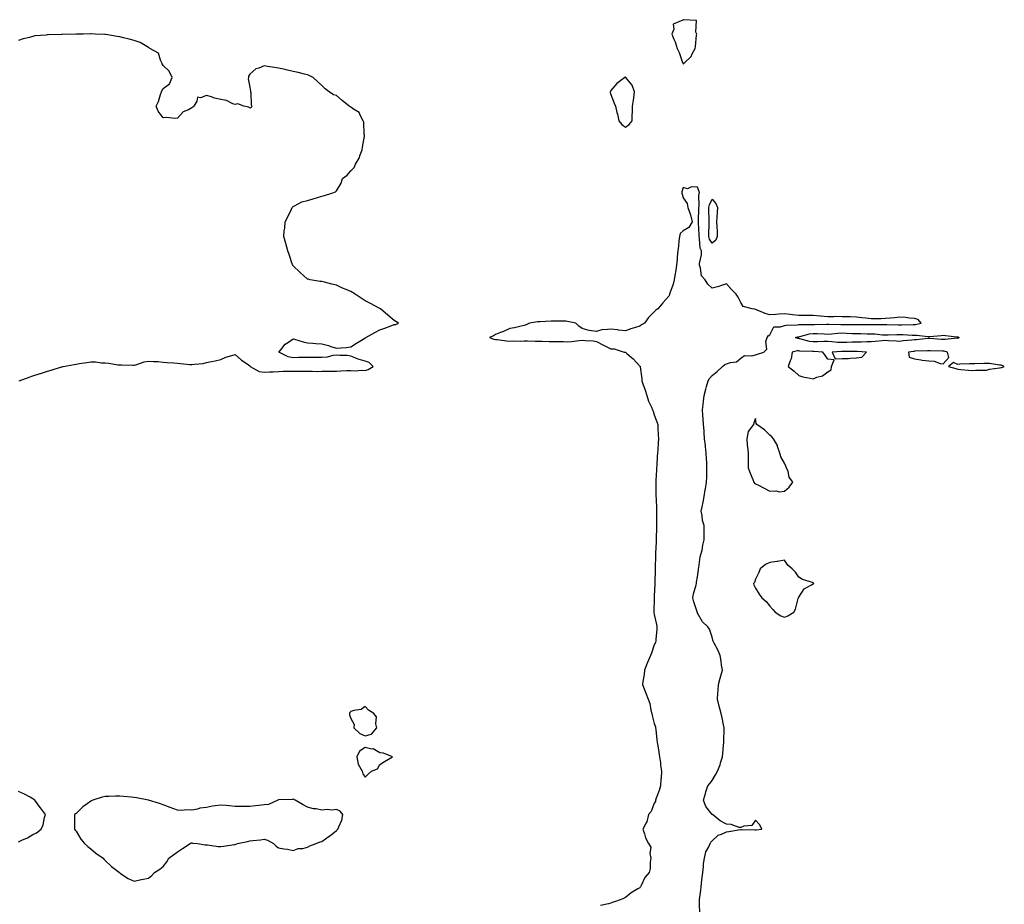
# Model space of a CAD drawing. Units: inches. Extents: x 976403 to 979043, y 7279418 to 7282058.
# Drawn here: x 977569 to 978250, y 7280030 to 7280642 of the extents above; entities that cross this region are included whole.
import ezdxf

# ---------------------------------------------------------------- set-up
doc = ezdxf.new("R2010")
doc.units = ezdxf.units.IN
doc.header["$MEASUREMENT"] = 0
doc.layers.add('Contour_97647279', color=7, linetype='Continuous', true_color=0x593861)

msp = doc.modelspace()

# ---------------------------------------------------------------- linework, layer by layer
at = {"layer": 'Contour_97647279'}
for points in [[(978028.05, 7280611.31, 3171), (978028.51, 7280611.46, 3171), (978029.02, 7280611.92, 3171), (978033.59, 7280616.38, 3171), (978034.37, 7280618.24, 3171), (978036.41, 7280621.92, 3171), (978036.63, 7280623.34, 3171), (978037.29, 7280631.16, 3171), (978037.4, 7280631.92, 3171), (978036.84, 7280633.13, 3171), (978037.31, 7280641.18, 3171), (978028.25, 7280641.72, 3171), (978028.05, 7280641.83, 3171), (978027.73, 7280641.6, 3171), (978021.15, 7280638.82, 3171), (978021.51, 7280635.38, 3171), (978020.25, 7280631.92, 3171), (978021.63, 7280628.34, 3171), (978022.57, 7280626.44, 3171), (978023.77, 7280621.92, 3171), (978025.25, 7280619.12, 3171), (978027.68, 7280612.29, 3171), (978027.84, 7280611.92, 3171), (978027.89, 7280611.76, 3171)], [(977988.05, 7280567.48, 3171), (977990.57, 7280569.4, 3171), (977992.72, 7280571.92, 3171), (977992.83, 7280576.7, 3171), (977992.86, 7280577.11, 3171), (977992.98, 7280581.92, 3171), (977993.75, 7280586.22, 3171), (977993.84, 7280587.71, 3171), (977994.46, 7280591.92, 3171), (977992.69, 7280596.56, 3171), (977989.18, 7280600.79, 3171), (977988.33, 7280601.92, 3171), (977988.16, 7280602.03, 3171), (977988.05, 7280602.07, 3171), (977987.95, 7280602.02, 3171), (977987.69, 7280601.92, 3171), (977982.22, 7280597.75, 3171), (977978.05, 7280592.92, 3171), (977977.7, 7280592.27, 3171), (977977.49, 7280591.92, 3171), (977977.58, 7280591.45, 3171), (977978.05, 7280590.06, 3171), (977980.34, 7280584.21, 3171), (977981.22, 7280581.92, 3171), (977982.23, 7280577.74, 3171), (977982.63, 7280576.5, 3171), (977983.53, 7280571.92, 3171), (977985.48, 7280569.35, 3171)], [(978048.05, 7280487.28, 3170), (978046.25, 7280490.12, 3170), (978045.77, 7280491.92, 3170), (978045.77, 7280494.2, 3170), (978046.01, 7280499.88, 3170), (978046.02, 7280501.92, 3170), (978046, 7280503.97, 3170), (978045.82, 7280509.69, 3170), (978045.79, 7280511.92, 3170), (978046.17, 7280513.8, 3170), (978048.05, 7280517.62, 3170), (978050.74, 7280514.61, 3170), (978051.68, 7280511.92, 3170), (978051.53, 7280508.44, 3170), (978051.37, 7280505.24, 3170), (978051.21, 7280501.92, 3170), (978051.32, 7280498.65, 3170), (978051.53, 7280495.4, 3170), (978051.63, 7280491.92, 3170), (978050.64, 7280489.33, 3170)], [(978218.05, 7280421.4, 3170), (978217.57, 7280421.44, 3170), (978209.47, 7280420.5, 3170), (978208.05, 7280420.57, 3170), (978206.77, 7280420.64, 3170), (978198.66, 7280421.31, 3170), (978198.05, 7280421.35, 3170), (978197.43, 7280421.3, 3170), (978189.58, 7280420.39, 3170), (978188.05, 7280420.28, 3170), (978186.21, 7280420.08, 3170), (978180.37, 7280419.6, 3170), (978178.05, 7280419.34, 3170), (978175.66, 7280419.53, 3170), (978170.25, 7280419.72, 3170), (978168.05, 7280419.89, 3170), (978165.83, 7280419.7, 3170), (978160.82, 7280419.15, 3170), (978158.05, 7280418.93, 3170), (978155.08, 7280418.95, 3170), (978151.16, 7280418.81, 3170), (978148.05, 7280418.83, 3170), (978144.91, 7280418.78, 3170), (978141.36, 7280418.61, 3170), (978138.05, 7280418.56, 3170), (978134.77, 7280418.64, 3170), (978130.87, 7280419.1, 3170), (978128.05, 7280419.19, 3170), (978125.33, 7280419.2, 3170), (978121.01, 7280418.96, 3170), (978118.05, 7280418.97, 3170), (978115.45, 7280419.32, 3170), (978108.85, 7280421.12, 3170), (978108.05, 7280421.26, 3170), (978107.42, 7280421.29, 3170), (978105.67, 7280421.92, 3170), (978107.48, 7280422.49, 3170), (978108.05, 7280422.57, 3170), (978108.81, 7280422.68, 3170), (978115.53, 7280424.44, 3170), (978118.05, 7280424.71, 3170), (978120.8, 7280424.67, 3170), (978125.53, 7280424.44, 3170), (978128.05, 7280424.4, 3170), (978130.66, 7280424.53, 3170), (978134.97, 7280425, 3170), (978138.05, 7280425.12, 3170), (978141.17, 7280425.05, 3170), (978145.1, 7280424.87, 3170), (978148.05, 7280424.79, 3170), (978150.9, 7280424.77, 3170), (978155.34, 7280424.63, 3170), (978158.05, 7280424.61, 3170), (978160.62, 7280424.49, 3170), (978166.04, 7280423.93, 3170), (978168.05, 7280423.82, 3170), (978169.96, 7280423.83, 3170), (978175.95, 7280424.02, 3170), (978178.05, 7280424.02, 3170), (978180.12, 7280423.99, 3170), (978186.44, 7280423.53, 3170), (978188.05, 7280423.51, 3170), (978189.69, 7280423.56, 3170), (978197.38, 7280422.59, 3170), (978198.05, 7280422.63, 3170), (978198.8, 7280422.67, 3170), (978206.52, 7280423.45, 3170), (978208.05, 7280423.53, 3170), (978209.57, 7280423.44, 3170), (978217.52, 7280422.45, 3170), (978218.05, 7280422.41, 3170), (978218.44, 7280422.31, 3170), (978219.03, 7280421.92, 3170), (978218.46, 7280421.51, 3170)], [(978128.05, 7280398.23, 3171), (978130.35, 7280399.62, 3171), (978130.77, 7280401.92, 3171), (978132.6, 7280406.47, 3171), (978128.05, 7280407, 3171), (978126.11, 7280409.98, 3171), (978124.69, 7280411.92, 3171), (978118.43, 7280412.3, 3171), (978118.05, 7280412.3, 3171), (978117.61, 7280412.36, 3171), (978108.74, 7280412.61, 3171), (978108.05, 7280412.73, 3171), (978107.19, 7280412.78, 3171), (978103.43, 7280411.92, 3171), (978102.76, 7280407.21, 3171), (978101.97, 7280405.84, 3171), (978100.72, 7280401.92, 3171), (978104.77, 7280398.64, 3171), (978108.05, 7280395.67, 3171), (978110.84, 7280394.71, 3171), (978116.04, 7280393.93, 3171), (978118.05, 7280393.41, 3171), (978120.65, 7280394.52, 3171), (978124.46, 7280395.51, 3171)], [(978148.05, 7280407.96, 3171), (978151.58, 7280408.39, 3171), (978154.91, 7280411.92, 3171), (978148.36, 7280412.23, 3171), (978148.05, 7280412.24, 3171), (978147.74, 7280412.23, 3171), (978138.47, 7280412.34, 3171), (978138.05, 7280412.34, 3171), (978137.62, 7280412.35, 3171), (978131.08, 7280411.92, 3171), (978133.26, 7280407.13, 3171), (978138.05, 7280407.38, 3171), (978142.42, 7280407.55, 3171), (978143.89, 7280407.76, 3171)], [(978208.05, 7280403.89, 3171), (978211.8, 7280408.17, 3171), (978210.86, 7280411.92, 3171), (978208.58, 7280412.45, 3171), (978208.05, 7280412.48, 3171), (978207.46, 7280412.51, 3171), (978198.94, 7280412.81, 3171), (978198.05, 7280412.86, 3171), (978197.18, 7280412.79, 3171), (978188.64, 7280412.51, 3171), (978188.05, 7280412.47, 3171), (978187.56, 7280412.41, 3171), (978184, 7280411.92, 3171), (978184.55, 7280408.42, 3171), (978188.05, 7280407.31, 3171), (978192.62, 7280406.49, 3171), (978193.55, 7280406.42, 3171), (978198.05, 7280405.75, 3171), (978201.78, 7280405.65, 3171), (978205.96, 7280404.01, 3171)], [(978248.05, 7280401.14, 3171), (978248.67, 7280401.3, 3171), (978250.29, 7280401.92, 3171), (978248.84, 7280402.71, 3171), (978248.05, 7280402.94, 3171), (978247.01, 7280402.96, 3171), (978240.06, 7280403.93, 3171), (978238.05, 7280403.98, 3171), (978236.02, 7280403.95, 3171), (978229.94, 7280403.81, 3171), (978228.05, 7280403.79, 3171), (978226.21, 7280403.76, 3171), (978219.58, 7280403.45, 3171), (978218.05, 7280403.41, 3171), (978215.19, 7280404.78, 3171), (978211.59, 7280401.92, 3171), (978216.63, 7280400.5, 3171), (978218.05, 7280400.02, 3171), (978220.16, 7280399.81, 3171), (978225.6, 7280399.47, 3171), (978228.05, 7280399.23, 3171), (978230.5, 7280399.47, 3171), (978235.44, 7280399.31, 3171), (978238.05, 7280399.5, 3171), (978239.98, 7280399.99, 3171), (978247.06, 7280400.93, 3171)], [(978098.05, 7280315.72, 3171), (978101.47, 7280318.5, 3171), (978103.96, 7280321.92, 3171), (978101.42, 7280325.29, 3171), (978100.6, 7280329.37, 3171), (978099.59, 7280331.92, 3171), (978099.11, 7280332.98, 3171), (978098.05, 7280335.03, 3171), (978095.56, 7280339.43, 3171), (978094.96, 7280341.92, 3171), (978093.42, 7280346.55, 3171), (978093.34, 7280347.21, 3171), (978090.44, 7280351.92, 3171), (978089.3, 7280353.17, 3171), (978088.05, 7280354.33, 3171), (978084.26, 7280358.13, 3171), (978079.11, 7280361.92, 3171), (978078.63, 7280362.5, 3171), (978078.05, 7280366.07, 3171), (978077.01, 7280362.96, 3171), (978076.7, 7280361.92, 3171), (978073.05, 7280356.92, 3171), (978071.98, 7280351.92, 3171), (978072.42, 7280347.55, 3171), (978072.46, 7280346.33, 3171), (978072.98, 7280341.92, 3171), (978073.02, 7280336.95, 3171), (978073.02, 7280336.89, 3171), (978073.06, 7280331.92, 3171), (978074.32, 7280328.19, 3171), (978076.26, 7280323.71, 3171), (978076.97, 7280321.92, 3171), (978077.43, 7280321.3, 3171), (978078.05, 7280320.87, 3171), (978080.21, 7280319.76, 3171), (978084.01, 7280317.88, 3171), (978088.05, 7280315.68, 3171), (978092.09, 7280315.96, 3171), (978094.7, 7280315.27, 3171)], [(978098.05, 7280228.55, 3171), (978100.56, 7280229.41, 3171), (978104.55, 7280231.92, 3171), (978105.8, 7280234.17, 3171), (978107.69, 7280241.56, 3171), (978107.83, 7280241.92, 3171), (978107.93, 7280242.04, 3171), (978108.05, 7280242.36, 3171), (978111.81, 7280248.16, 3171), (978116.92, 7280250.79, 3171), (978118.05, 7280251.53, 3171), (978118.26, 7280251.71, 3171), (978118.4, 7280251.92, 3171), (978118.24, 7280252.11, 3171), (978118.05, 7280252.2, 3171), (978117.55, 7280252.42, 3171), (978110.73, 7280254.6, 3171), (978108.05, 7280256.25, 3171), (978105.73, 7280259.6, 3171), (978103.37, 7280261.92, 3171), (978100.53, 7280264.4, 3171), (978098.05, 7280267.91, 3171), (978093.26, 7280267.13, 3171), (978092.91, 7280267.06, 3171), (978088.05, 7280266.4, 3171), (978084.92, 7280265.05, 3171), (978081.23, 7280261.92, 3171), (978080.45, 7280259.52, 3171), (978078.05, 7280254.86, 3171), (978077.35, 7280252.62, 3171), (978076.82, 7280251.92, 3171), (978077.05, 7280250.92, 3171), (978078.05, 7280248.66, 3171), (978080.56, 7280244.43, 3171), (978082.47, 7280241.92, 3171), (978085.48, 7280239.35, 3171), (978088.05, 7280236.21, 3171), (978090.04, 7280233.91, 3171), (978091.67, 7280231.92, 3171), (978095.54, 7280229.41, 3171)], [(977808.05, 7280146.52, 3171), (977812.33, 7280147.64, 3171), (977816.02, 7280151.92, 3171), (977815.29, 7280154.68, 3171), (977815.82, 7280159.69, 3171), (977814.02, 7280161.92, 3171), (977810.36, 7280164.23, 3171), (977808.05, 7280166.72, 3171), (977805.25, 7280164.72, 3171), (977800.1, 7280163.97, 3171), (977798.05, 7280163.23, 3171), (977797.31, 7280162.66, 3171), (977797.01, 7280161.92, 3171), (977797.04, 7280160.91, 3171), (977798.05, 7280158.42, 3171), (977800.39, 7280154.26, 3171), (977800.04, 7280151.92, 3171), (977804.26, 7280148.13, 3171)], [(977808.05, 7280117.97, 3171), (977810.09, 7280119.88, 3171), (977812.44, 7280121.92, 3171), (977816.44, 7280123.53, 3171), (977818.05, 7280126.73, 3171), (977821.25, 7280128.72, 3171), (977826.84, 7280131.92, 3171), (977820.69, 7280134.56, 3171), (977818.05, 7280134.62, 3171), (977813.59, 7280137.46, 3171), (977812.67, 7280137.3, 3171), (977808.05, 7280138.29, 3171), (977804.1, 7280135.87, 3171), (977802.22, 7280131.92, 3171), (977803.04, 7280126.93, 3171), (977803.04, 7280126.91, 3171), (977805.93, 7280121.92, 3171), (977806.25, 7280120.12, 3171)], [(977658.05, 7280048.05, 3171), (977660.23, 7280049.74, 3171), (977662.19, 7280051.92, 3171), (977665.79, 7280054.18, 3171), (977668.05, 7280056.07, 3171), (977670.59, 7280059.38, 3171), (977672.05, 7280061.92, 3171), (977675.5, 7280064.47, 3171), (977678.05, 7280066.26, 3171), (977681.42, 7280068.55, 3171), (977686.79, 7280071.92, 3171), (977687.57, 7280072.4, 3171), (977688.05, 7280072.52, 3171), (977688.44, 7280072.31, 3171), (977691.85, 7280071.92, 3171), (977697.22, 7280071.09, 3171), (977698.05, 7280071.14, 3171), (977698.92, 7280071.05, 3171), (977706.14, 7280070.01, 3171), (977708.05, 7280069.83, 3171), (977709.95, 7280070.02, 3171), (977717.43, 7280071.3, 3171), (977718.05, 7280071.37, 3171), (977718.52, 7280071.45, 3171), (977719.61, 7280071.92, 3171), (977726.6, 7280073.37, 3171), (977728.05, 7280073.81, 3171), (977730.27, 7280074.14, 3171), (977735.54, 7280074.43, 3171), (977738.05, 7280074.89, 3171), (977740.4, 7280074.27, 3171), (977744.53, 7280071.92, 3171), (977746.27, 7280070.14, 3171), (977748.05, 7280068.88, 3171), (977751.75, 7280068.22, 3171), (977754.26, 7280068.13, 3171), (977758.05, 7280067.13, 3171), (977761.5, 7280068.47, 3171), (977764.74, 7280068.61, 3171), (977768.05, 7280069.38, 3171), (977769.7, 7280070.27, 3171), (977773.99, 7280071.92, 3171), (977776.9, 7280073.07, 3171), (977778.05, 7280073.46, 3171), (977783.02, 7280076.95, 3171), (977783.29, 7280077.16, 3171), (977788.05, 7280080.98, 3171), (977788.6, 7280081.37, 3171), (977789.12, 7280081.92, 3171), (977789.62, 7280083.49, 3171), (977791.85, 7280088.12, 3171), (977792.58, 7280091.92, 3171), (977790.58, 7280094.45, 3171), (977788.05, 7280095.57, 3171), (977784.9, 7280095.07, 3171), (977781.59, 7280095.46, 3171), (977778.05, 7280095.1, 3171), (977774.12, 7280095.85, 3171), (977772.17, 7280096.04, 3171), (977768.05, 7280097, 3171), (977764.94, 7280098.81, 3171), (977759.58, 7280101.92, 3171), (977758.54, 7280102.41, 3171), (977758.05, 7280102.63, 3171), (977757.48, 7280102.49, 3171), (977748.29, 7280102.16, 3171), (977748.05, 7280102.13, 3171), (977747.88, 7280102.09, 3171), (977747.48, 7280101.92, 3171), (977740.94, 7280099.03, 3171), (977738.05, 7280098.65, 3171), (977734.33, 7280098.2, 3171), (977732.01, 7280097.96, 3171), (977728.05, 7280097.47, 3171), (977723.77, 7280097.64, 3171), (977722.47, 7280097.5, 3171), (977718.05, 7280097.63, 3171), (977714.05, 7280097.92, 3171), (977711.66, 7280098.31, 3171), (977708.05, 7280098.6, 3171), (977704.05, 7280097.92, 3171), (977702.26, 7280097.71, 3171), (977698.05, 7280096.88, 3171), (977693.61, 7280096.36, 3171), (977691.88, 7280095.75, 3171), (977688.05, 7280095.05, 3171), (977684.63, 7280095.34, 3171), (977680.86, 7280094.73, 3171), (977678.05, 7280095.13, 3171), (977673.08, 7280096.89, 3171), (977673.04, 7280096.91, 3171), (977668.05, 7280098.8, 3171), (977665.7, 7280099.57, 3171), (977658.07, 7280101.9, 3171), (977658.05, 7280101.9, 3171), (977658.04, 7280101.91, 3171), (977657.96, 7280101.92, 3171), (977649.62, 7280103.49, 3171), (977648.05, 7280103.8, 3171), (977645.95, 7280104.02, 3171), (977640.59, 7280104.46, 3171), (977638.05, 7280104.75, 3171), (977635.26, 7280104.71, 3171), (977630.59, 7280104.46, 3171), (977628.05, 7280104.44, 3171), (977625.95, 7280104.02, 3171), (977619.48, 7280101.92, 3171), (977618.47, 7280101.5, 3171), (977618.05, 7280101.24, 3171), (977615.49, 7280099.36, 3171), (977612.61, 7280097.36, 3171), (977608.05, 7280092.72, 3171), (977607.52, 7280092.45, 3171), (977606.8, 7280091.92, 3171), (977606.8, 7280090.67, 3171), (977606.7, 7280083.27, 3171), (977606.7, 7280081.92, 3171), (977607.31, 7280081.18, 3171), (977608.05, 7280080.47, 3171), (977611.16, 7280075.03, 3171), (977613.62, 7280071.92, 3171), (977615.92, 7280069.79, 3171), (977618.05, 7280068.39, 3171), (977621.5, 7280065.37, 3171), (977626.65, 7280061.92, 3171), (977627.2, 7280061.07, 3171), (977628.05, 7280060.2, 3171), (977632.3, 7280056.17, 3171), (977637.9, 7280051.92, 3171), (977637.94, 7280051.81, 3171), (977638.05, 7280051.68, 3171), (977638.67, 7280051.3, 3171), (977643.88, 7280047.75, 3171), (977648.05, 7280045.99, 3171), (977652.98, 7280046.99, 3171), (977653.15, 7280047.02, 3171)]]:
    msp.add_polyline3d(points, close=True, dxfattribs=at)
for points in [[(977568.48, 7280391.92, 3171), (977575.46, 7280394.51, 3171), (977578.05, 7280395.59, 3171), (977582.92, 7280397.05, 3171), (977583.32, 7280397.19, 3171), (977588.05, 7280398.79, 3171), (977590.67, 7280399.3, 3171), (977597.75, 7280401.62, 3171), (977598.05, 7280401.7, 3171), (977598.25, 7280401.72, 3171), (977598.88, 7280401.92, 3171), (977606.65, 7280403.32, 3171), (977608.05, 7280403.65, 3171), (977610.15, 7280404.02, 3171), (977615.26, 7280404.71, 3171), (977618.05, 7280405.25, 3171), (977621.31, 7280405.18, 3171), (977625.46, 7280404.51, 3171), (977628.05, 7280404.45, 3171), (977630.47, 7280404.34, 3171), (977636.78, 7280403.19, 3171), (977638.05, 7280403.12, 3171), (977639.3, 7280403.17, 3171), (977647.12, 7280402.85, 3171), (977648.05, 7280402.9, 3171), (977649.33, 7280403.2, 3171), (977654.92, 7280405.05, 3171), (977658.05, 7280405.57, 3171), (977661.43, 7280405.3, 3171), (977664.67, 7280405.3, 3171), (977668.05, 7280404.99, 3171), (977670.86, 7280404.73, 3171), (977675.61, 7280404.36, 3171), (977678.05, 7280404.18, 3171), (977680.25, 7280404.12, 3171), (977686.59, 7280403.38, 3171), (977688.05, 7280403.32, 3171), (977689.74, 7280403.61, 3171), (977695.86, 7280404.11, 3171), (977698.05, 7280404.63, 3171), (977701.53, 7280405.4, 3171), (977704.11, 7280405.86, 3171), (977708.05, 7280406.82, 3171), (977711.6, 7280408.37, 3171), (977715.61, 7280409.48, 3171), (977718.05, 7280410.32, 3171), (977722.35, 7280406.22, 3171), (977726.26, 7280403.71, 3171), (977728.05, 7280402.49, 3171), (977728.31, 7280402.18, 3171), (977728.37, 7280401.92, 3171), (977734.7, 7280398.57, 3171), (977738.05, 7280397.92, 3171), (977741.63, 7280398.34, 3171), (977744.31, 7280398.18, 3171), (977748.05, 7280398.5, 3171), (977751.27, 7280398.7, 3171), (977754.76, 7280398.63, 3171), (977758.05, 7280398.8, 3171), (977761.24, 7280398.73, 3171), (977764.81, 7280398.68, 3171), (977768.05, 7280398.6, 3171), (977771.25, 7280398.72, 3171), (977774.72, 7280398.59, 3171), (977778.05, 7280398.7, 3171), (977781.24, 7280398.73, 3171), (977784.91, 7280398.78, 3171), (977788.05, 7280398.8, 3171), (977791.14, 7280398.83, 3171), (977795.29, 7280399.16, 3171), (977798.05, 7280399.2, 3171), (977800.93, 7280399.04, 3171), (977805.58, 7280399.45, 3171), (977808.05, 7280399.27, 3171), (977810.01, 7280399.96, 3171), (977813.52, 7280401.92, 3171), (977810.77, 7280404.64, 3171), (977808.05, 7280405.62, 3171), (977803.17, 7280407.04, 3171), (977802.69, 7280407.28, 3171), (977798.05, 7280409.14, 3171), (977795.58, 7280409.45, 3171), (977790.34, 7280409.63, 3171), (977788.05, 7280409.88, 3171), (977785.67, 7280409.54, 3171), (977781.54, 7280408.43, 3171), (977778.05, 7280408.08, 3171), (977774.21, 7280408.08, 3171), (977771.71, 7280408.26, 3171), (977768.05, 7280408.26, 3171), (977764.29, 7280408.16, 3171), (977761.87, 7280408.1, 3171), (977758.05, 7280407.99, 3171), (977754.74, 7280408.61, 3171), (977748.28, 7280411.92, 3171), (977749.55, 7280413.42, 3171), (977752.65, 7280417.32, 3171), (977754.94, 7280418.81, 3171), (977758.05, 7280421.06, 3171), (977759.14, 7280420.83, 3171), (977765.02, 7280418.89, 3171), (977768.05, 7280418.38, 3171), (977771.8, 7280418.17, 3171), (977773.87, 7280417.74, 3171), (977778.05, 7280417.58, 3171), (977782.56, 7280416.43, 3171), (977784.12, 7280415.85, 3171), (977788.05, 7280414.64, 3171), (977791.07, 7280414.94, 3171), (977794.86, 7280415.11, 3171), (977798.05, 7280415.44, 3171), (977801.86, 7280418.11, 3171), (977807.73, 7280421.6, 3171), (977808.05, 7280421.8, 3171), (977808.15, 7280421.82, 3171), (977808.33, 7280421.92, 3171), (977814.62, 7280425.35, 3171), (977818.05, 7280427.29, 3171), (977821.6, 7280428.37, 3171), (977826.48, 7280430.35, 3171), (977828.05, 7280430.9, 3171), (977829.07, 7280430.9, 3171), (977831.03, 7280431.92, 3171), (977829.23, 7280433.1, 3171), (977828.05, 7280433.83, 3171), (977823.67, 7280437.55, 3171), (977818.46, 7280441.92, 3171), (977818.16, 7280442.03, 3171), (977818.05, 7280442.08, 3171), (977817.74, 7280442.23, 3171), (977811.59, 7280445.46, 3171), (977808.05, 7280447.28, 3171), (977805.24, 7280449.11, 3171), (977801.05, 7280451.92, 3171), (977799.17, 7280453.04, 3171), (977798.05, 7280453.73, 3171), (977794.82, 7280455.15, 3171), (977792.32, 7280456.19, 3171), (977788.05, 7280458.24, 3171), (977784.97, 7280458.84, 3171), (977779.7, 7280460.27, 3171), (977778.05, 7280460.64, 3171), (977776.86, 7280460.73, 3171), (977769.79, 7280461.92, 3171), (977768.43, 7280462.3, 3171), (977768.05, 7280462.45, 3171), (977763.05, 7280466.92, 3171), (977758.05, 7280471.65, 3171), (977757.94, 7280471.81, 3171), (977757.87, 7280471.92, 3171), (977757.77, 7280472.2, 3171), (977755.44, 7280479.31, 3171), (977754.38, 7280481.92, 3171), (977753.05, 7280486.92, 3171), (977751.61, 7280491.92, 3171), (977751.91, 7280495.78, 3171), (977752.24, 7280497.73, 3171), (977752.47, 7280501.92, 3171), (977754.44, 7280505.53, 3171), (977756.99, 7280510.86, 3171), (977757.52, 7280511.92, 3171), (977757.73, 7280512.24, 3171), (977758.05, 7280512.56, 3171), (977759.11, 7280512.98, 3171), (977764.19, 7280515.78, 3171), (977768.05, 7280516.69, 3171), (977771.99, 7280517.98, 3171), (977775.02, 7280518.89, 3171), (977778.05, 7280519.84, 3171), (977779.81, 7280520.16, 3171), (977784.94, 7280521.92, 3171), (977787.31, 7280522.66, 3171), (977788.05, 7280523.38, 3171), (977791.3, 7280528.67, 3171), (977792.37, 7280531.92, 3171), (977795.58, 7280534.39, 3171), (977798.05, 7280537.28, 3171), (977800.31, 7280539.66, 3171), (977801.19, 7280541.92, 3171), (977803.88, 7280546.09, 3171), (977804.47, 7280548.34, 3171), (977805.9, 7280551.92, 3171), (977806.21, 7280553.76, 3171), (977807.38, 7280561.25, 3171), (977807.48, 7280561.92, 3171), (977807.34, 7280562.63, 3171), (977807.01, 7280570.88, 3171), (977806.68, 7280571.92, 3171), (977804.75, 7280575.22, 3171), (977803.8, 7280577.67, 3171), (977799.96, 7280580.01, 3171), (977798.05, 7280581.44, 3171), (977797.76, 7280581.63, 3171), (977796.81, 7280581.92, 3171), (977792.07, 7280585.94, 3171), (977788.05, 7280589.49, 3171), (977786.02, 7280589.89, 3171), (977782.99, 7280591.92, 3171), (977780.23, 7280594.1, 3171), (977778.05, 7280596.36, 3171), (977775.09, 7280598.96, 3171), (977771.99, 7280601.92, 3171), (977769.29, 7280603.16, 3171), (977768.05, 7280603.6, 3171), (977765.87, 7280604.1, 3171), (977761.49, 7280605.36, 3171), (977758.05, 7280606.05, 3171), (977753.32, 7280607.19, 3171), (977752.66, 7280607.31, 3171), (977748.05, 7280608.35, 3171), (977744.98, 7280608.85, 3171), (977740.49, 7280609.48, 3171), (977738.05, 7280609.86, 3171), (977734.41, 7280608.28, 3171), (977732.21, 7280607.76, 3171), (977728.05, 7280604.1, 3171), (977727.25, 7280602.72, 3171), (977727.1, 7280601.92, 3171), (977727.07, 7280600.94, 3171), (977728.05, 7280595.17, 3171), (977728.58, 7280592.45, 3171), (977728.6, 7280591.92, 3171), (977728.76, 7280591.21, 3171), (977728.99, 7280582.86, 3171), (977729.4, 7280581.92, 3171), (977728.95, 7280581.02, 3171), (977728.05, 7280580.63, 3171), (977727.55, 7280581.42, 3171), (977724.01, 7280581.92, 3171), (977719.75, 7280583.62, 3171), (977718.05, 7280583.08, 3171), (977716.3, 7280583.67, 3171), (977712, 7280585.87, 3171), (977708.05, 7280586.63, 3171), (977703.66, 7280587.53, 3171), (977701.6, 7280588.37, 3171), (977698.05, 7280589.37, 3171), (977693.92, 7280587.79, 3171), (977691.8, 7280588.17, 3171), (977691.51, 7280585.38, 3171), (977689.43, 7280581.92, 3171), (977688.71, 7280581.26, 3171), (977688.05, 7280580.86, 3171), (977685.68, 7280579.55, 3171), (977681.92, 7280578.05, 3171), (977678.05, 7280573.8, 3171), (977676.53, 7280573.44, 3171), (977670.28, 7280574.15, 3171), (977668.05, 7280573.86, 3171), (977664.74, 7280578.61, 3171), (977663.25, 7280581.92, 3171), (977664.83, 7280585.14, 3171), (977666.23, 7280590.1, 3171), (977666.91, 7280591.92, 3171), (977667.23, 7280592.74, 3171), (977668.05, 7280594.21, 3171), (977672.53, 7280597.44, 3171), (977674.45, 7280601.92, 3171), (977672.37, 7280606.24, 3171), (977668.05, 7280610.04, 3171), (977667.41, 7280611.28, 3171), (977667.2, 7280611.92, 3171), (977666.23, 7280613.74, 3171), (977664.9, 7280618.77, 3171), (977659.02, 7280621.92, 3171), (977658.5, 7280622.37, 3171), (977658.05, 7280622.54, 3171), (977656.76, 7280623.21, 3171), (977652.13, 7280626, 3171), (977648.05, 7280627.48, 3171), (977644.56, 7280628.43, 3171), (977640.7, 7280629.27, 3171), (977638.05, 7280629.94, 3171), (977636.4, 7280630.27, 3171), (977628.4, 7280631.57, 3171), (977628.05, 7280631.64, 3171), (977627.77, 7280631.64, 3171), (977621.13, 7280631.92, 3171), (977618.23, 7280632.1, 3171), (977618.05, 7280632.11, 3171), (977617.87, 7280632.1, 3171), (977612.84, 7280631.92, 3171), (977608.16, 7280631.81, 3171), (977608.05, 7280631.82, 3171), (977607.95, 7280631.82, 3171), (977598.32, 7280631.65, 3171), (977598.05, 7280631.65, 3171), (977597.73, 7280631.6, 3171), (977588.6, 7280631.37, 3171), (977588.05, 7280631.28, 3171), (977587.22, 7280631.09, 3171), (977579.38, 7280630.59, 3171), (977578.05, 7280630.16, 3171), (977575.56, 7280629.43, 3171), (977571.32, 7280628.65, 3171), (977568.05, 7280627.33, 3171)], [(978039.61, 7280023.48, 3171), (978039.42, 7280030.55, 3171), (978039.24, 7280031.92, 3171), (978039.33, 7280033.2, 3171), (978040.28, 7280039.69, 3171), (978040.4, 7280041.92, 3171), (978040.76, 7280044.63, 3171), (978041.23, 7280048.74, 3171), (978041.67, 7280051.92, 3171), (978042.12, 7280055.99, 3171), (978042.17, 7280057.8, 3171), (978042.74, 7280061.92, 3171), (978043.83, 7280066.14, 3171), (978045.89, 7280069.76, 3171), (978046.81, 7280071.92, 3171), (978047.18, 7280072.79, 3171), (978048.05, 7280073.8, 3171), (978052.16, 7280077.81, 3171), (978054.56, 7280078.43, 3171), (978058.05, 7280080.03, 3171), (978059.63, 7280080.34, 3171), (978067.69, 7280081.56, 3171), (978068.05, 7280081.63, 3171), (978068.35, 7280081.62, 3171), (978077.62, 7280081.49, 3171), (978078.05, 7280081.48, 3171), (978078.45, 7280081.52, 3171), (978082.42, 7280081.92, 3171), (978081.13, 7280085, 3171), (978078.05, 7280088.14, 3171), (978075.59, 7280084.38, 3171), (978070.03, 7280083.9, 3171), (978068.05, 7280083.07, 3171), (978066.82, 7280083.15, 3171), (978061.35, 7280085.22, 3171), (978058.05, 7280085.34, 3171), (978053.69, 7280087.56, 3171), (978048.31, 7280091.92, 3171), (978048.17, 7280092.04, 3171), (978048.05, 7280092.13, 3171), (978043.63, 7280097.5, 3171), (978042.17, 7280101.92, 3171), (978043.38, 7280106.59, 3171), (978043.83, 7280107.7, 3171), (978045.21, 7280111.92, 3171), (978046.38, 7280113.59, 3171), (978048.05, 7280115.46, 3171), (978050.44, 7280119.53, 3171), (978051.8, 7280121.92, 3171), (978053.54, 7280126.43, 3171), (978053.87, 7280127.74, 3171), (978055.21, 7280131.92, 3171), (978055.46, 7280134.51, 3171), (978055.98, 7280139.85, 3171), (978056.18, 7280141.92, 3171), (978056.11, 7280143.86, 3171), (978056.49, 7280150.36, 3171), (978056.41, 7280151.92, 3171), (978055.96, 7280154.01, 3171), (978054.93, 7280158.8, 3171), (978054.28, 7280161.92, 3171), (978053.05, 7280166.92, 3171), (978051.74, 7280171.92, 3171), (978052.06, 7280175.93, 3171), (978052.16, 7280177.81, 3171), (978052.5, 7280181.92, 3171), (978053.58, 7280186.39, 3171), (978054.09, 7280187.96, 3171), (978055.17, 7280191.92, 3171), (978054.67, 7280195.3, 3171), (978054.28, 7280198.15, 3171), (978053.72, 7280201.92, 3171), (978052.08, 7280205.95, 3171), (978049.44, 7280210.53, 3171), (978048.71, 7280211.92, 3171), (978048.67, 7280212.55, 3171), (978048.05, 7280214.63, 3171), (978046.26, 7280220.13, 3171), (978045.17, 7280221.92, 3171), (978041.38, 7280225.25, 3171), (978038.05, 7280231.19, 3171), (978037.84, 7280231.71, 3171), (978037.8, 7280231.92, 3171), (978037.71, 7280232.26, 3171), (978035.34, 7280239.21, 3171), (978034.83, 7280241.92, 3171), (978035.19, 7280244.78, 3171), (978037.07, 7280250.94, 3171), (978037.25, 7280251.92, 3171), (978037.32, 7280252.65, 3171), (978038.05, 7280256.49, 3171), (978038.66, 7280261.31, 3171), (978038.75, 7280261.92, 3171), (978038.97, 7280262.84, 3171), (978039.77, 7280270.2, 3171), (978040.34, 7280271.92, 3171), (978041.07, 7280274.94, 3171), (978041.54, 7280278.43, 3171), (978042.66, 7280281.92, 3171), (978042.67, 7280286.54, 3171), (978042.56, 7280287.41, 3171), (978042.59, 7280291.92, 3171), (978041.46, 7280295.33, 3171), (978041.1, 7280298.87, 3171), (978040.38, 7280301.92, 3171), (978041.07, 7280304.94, 3171), (978041.92, 7280308.05, 3171), (978042.67, 7280311.92, 3171), (978043.3, 7280316.67, 3171), (978043.48, 7280317.35, 3171), (978044.23, 7280321.92, 3171), (978044.31, 7280325.66, 3171), (978044.48, 7280328.35, 3171), (978044.52, 7280331.92, 3171), (978044.33, 7280335.64, 3171), (978044.1, 7280337.97, 3171), (978043.93, 7280341.92, 3171), (978043.46, 7280346.51, 3171), (978043.4, 7280347.27, 3171), (978042.9, 7280351.92, 3171), (978042.48, 7280356.35, 3171), (978042.54, 7280357.43, 3171), (978042.21, 7280361.92, 3171), (978041.9, 7280365.77, 3171), (978041.71, 7280368.26, 3171), (978041.43, 7280371.92, 3171), (978041.83, 7280375.7, 3171), (978042.11, 7280377.86, 3171), (978042.5, 7280381.92, 3171), (978043.72, 7280386.25, 3171), (978044.24, 7280388.11, 3171), (978045.31, 7280391.92, 3171), (978046.23, 7280393.74, 3171), (978048.05, 7280395.82, 3171), (978051.55, 7280398.42, 3171), (978055.34, 7280401.92, 3171), (978056.76, 7280403.21, 3171), (978058.05, 7280403.7, 3171), (978060.82, 7280404.69, 3171), (978064.84, 7280405.13, 3171), (978068.05, 7280407.81, 3171), (978070.53, 7280409.44, 3171), (978075.54, 7280409.41, 3171), (978078.05, 7280410.11, 3171), (978079.56, 7280410.41, 3171), (978083.8, 7280411.92, 3171), (978085.99, 7280413.98, 3171), (978085.34, 7280419.21, 3171), (978086.12, 7280421.92, 3171), (978086.8, 7280423.17, 3171), (978088.05, 7280423.93, 3171), (978090.68, 7280429.29, 3171), (978095.47, 7280429.34, 3171), (978098.05, 7280430.39, 3171), (978099.33, 7280430.64, 3171), (978106.88, 7280430.75, 3171), (978108.05, 7280430.91, 3171), (978108.93, 7280431.04, 3171), (978117.07, 7280430.94, 3171), (978118.05, 7280431.05, 3171), (978118.93, 7280431.04, 3171), (978127.32, 7280431.19, 3171), (978128.05, 7280431.18, 3171), (978128.75, 7280431.22, 3171), (978137.15, 7280431.02, 3171), (978138.05, 7280431.05, 3171), (978138.94, 7280431.03, 3171), (978147.07, 7280430.94, 3171), (978148.05, 7280430.91, 3171), (978149.07, 7280430.9, 3171), (978157.18, 7280431.05, 3171), (978158.05, 7280431.05, 3171), (978158.97, 7280431, 3171), (978167.14, 7280431.01, 3171), (978168.05, 7280430.96, 3171), (978169.01, 7280430.96, 3171), (978176.88, 7280430.75, 3171), (978178.05, 7280430.76, 3171), (978179.23, 7280430.74, 3171), (978187.22, 7280431.09, 3171), (978188.05, 7280431.07, 3171), (978188.87, 7280431.1, 3171), (978192.85, 7280431.92, 3171), (978190.69, 7280434.56, 3171), (978188.05, 7280435.18, 3171), (978184.57, 7280435.4, 3171), (978181.95, 7280435.82, 3171), (978178.05, 7280436.01, 3171), (978174.34, 7280435.63, 3171), (978171.51, 7280435.38, 3171), (978168.05, 7280435.04, 3171), (978164.97, 7280435, 3171), (978161.14, 7280435.01, 3171), (978158.05, 7280434.98, 3171), (978154.54, 7280435.43, 3171), (978151.75, 7280435.62, 3171), (978148.05, 7280436.16, 3171), (978143.68, 7280436.29, 3171), (978142.35, 7280436.22, 3171), (978138.05, 7280436.36, 3171), (978133.55, 7280436.42, 3171), (978132.41, 7280436.28, 3171), (978128.05, 7280436.35, 3171), (978123.16, 7280436.81, 3171), (978122.96, 7280436.83, 3171), (978118.05, 7280437.27, 3171), (978113.34, 7280437.21, 3171), (978112.74, 7280437.23, 3171), (978108.05, 7280437.19, 3171), (978103.78, 7280437.65, 3171), (978102.05, 7280437.92, 3171), (978098.05, 7280438.37, 3171), (978094.29, 7280438.16, 3171), (978092.09, 7280437.88, 3171), (978088.05, 7280437.69, 3171), (978084.69, 7280438.56, 3171), (978078.86, 7280441.11, 3171), (978078.05, 7280441.39, 3171), (978077.63, 7280441.5, 3171), (978075.9, 7280441.92, 3171), (978069.49, 7280443.36, 3171), (978068.05, 7280446.13, 3171), (978066.06, 7280449.93, 3171), (978064.61, 7280451.92, 3171), (978061.43, 7280455.3, 3171), (978058.05, 7280459.07, 3171), (978053.85, 7280457.72, 3171), (978052.73, 7280457.24, 3171), (978048.05, 7280456.12, 3171), (978045.06, 7280458.93, 3171), (978043.18, 7280461.92, 3171), (978040.83, 7280464.7, 3171), (978040.07, 7280469.9, 3171), (978039.31, 7280471.92, 3171), (978039.26, 7280473.13, 3171), (978040.81, 7280479.16, 3171), (978040.76, 7280481.92, 3171), (978039.88, 7280483.75, 3171), (978039.45, 7280490.52, 3171), (978039.08, 7280491.92, 3171), (978039.08, 7280492.95, 3171), (978038.75, 7280501.22, 3171), (978038.75, 7280502.62, 3171), (978038.83, 7280511.14, 3171), (978038.82, 7280511.92, 3171), (978039.01, 7280512.88, 3171), (978038.98, 7280520.99, 3171), (978039.29, 7280521.92, 3171), (978039.17, 7280523.04, 3171), (978038.05, 7280525.94, 3171), (978033.74, 7280526.23, 3171), (978031.08, 7280524.95, 3171), (978028.05, 7280525.72, 3171), (978027.22, 7280522.75, 3171), (978027.04, 7280521.92, 3171), (978027.32, 7280521.19, 3171), (978028.05, 7280518.68, 3171), (978030.73, 7280514.6, 3171), (978031.35, 7280511.92, 3171), (978033.07, 7280506.94, 3171), (978033.08, 7280506.89, 3171), (978034.19, 7280501.92, 3171), (978031.88, 7280498.09, 3171), (978028.05, 7280495.7, 3171), (978026.04, 7280493.93, 3171), (978025.51, 7280491.92, 3171), (978025.11, 7280488.98, 3171), (978024.8, 7280485.17, 3171), (978024.29, 7280481.92, 3171), (978023.87, 7280477.74, 3171), (978023.87, 7280476.1, 3171), (978023.33, 7280471.92, 3171), (978022.74, 7280467.23, 3171), (978022.48, 7280466.35, 3171), (978021.72, 7280461.92, 3171), (978021.07, 7280458.9, 3171), (978018.79, 7280452.66, 3171), (978018.59, 7280451.92, 3171), (978018.46, 7280451.51, 3171), (978018.05, 7280450.59, 3171), (978013.97, 7280446, 3171), (978010.44, 7280441.92, 3171), (978009.09, 7280440.88, 3171), (978008.05, 7280439.69, 3171), (978004.08, 7280435.89, 3171), (978001.23, 7280431.92, 3171), (977999.26, 7280430.71, 3171), (977998.05, 7280429.82, 3171), (977994.96, 7280428.83, 3171), (977991.88, 7280428.09, 3171), (977988.05, 7280426.54, 3171), (977983.26, 7280427.13, 3171), (977982.77, 7280427.2, 3171), (977978.05, 7280427.83, 3171), (977973.38, 7280427.25, 3171), (977972.55, 7280427.42, 3171), (977968.05, 7280426.21, 3171), (977963.05, 7280426.92, 3171), (977958.05, 7280428.31, 3171), (977955.86, 7280429.73, 3171), (977953.67, 7280431.92, 3171), (977949.07, 7280432.94, 3171), (977948.05, 7280433.12, 3171), (977946.79, 7280433.18, 3171), (977939.44, 7280433.31, 3171), (977938.05, 7280433.38, 3171), (977936.59, 7280433.38, 3171), (977928.87, 7280432.74, 3171), (977928.05, 7280432.75, 3171), (977927.25, 7280432.72, 3171), (977921.62, 7280431.92, 3171), (977919.28, 7280430.69, 3171), (977918.05, 7280430.31, 3171), (977916.02, 7280429.89, 3171), (977911.3, 7280428.67, 3171), (977908.05, 7280428.19, 3171), (977903.79, 7280426.18, 3171), (977901.59, 7280425.46, 3171), (977898.05, 7280424.12, 3171), (977896.72, 7280423.25, 3171), (977894.08, 7280421.92, 3171), (977897, 7280420.87, 3171), (977898.05, 7280420.68, 3171), (977899.35, 7280420.62, 3171), (977905.78, 7280419.65, 3171), (977908.05, 7280419.57, 3171), (977910.28, 7280419.69, 3171), (977915.67, 7280419.54, 3171), (977918.05, 7280419.67, 3171), (977920.24, 7280419.73, 3171), (977925.58, 7280419.45, 3171), (977928.05, 7280419.51, 3171), (977930.47, 7280419.5, 3171), (977935.4, 7280419.27, 3171), (977938.05, 7280419.26, 3171), (977940.77, 7280419.2, 3171), (977945.29, 7280419.16, 3171), (977948.05, 7280419.11, 3171), (977950.72, 7280419.25, 3171), (977956.08, 7280419.95, 3171), (977958.05, 7280420.06, 3171), (977960.15, 7280419.82, 3171), (977965.75, 7280419.62, 3171), (977968.05, 7280419.3, 3171), (977972.92, 7280416.79, 3171), (977973.44, 7280416.53, 3171), (977978.05, 7280414.16, 3171), (977980.19, 7280414.06, 3171), (977987.14, 7280411.92, 3171), (977987.95, 7280411.82, 3171), (977988.05, 7280411.79, 3171), (977988.95, 7280411.02, 3171), (977993.4, 7280407.27, 3171), (977998.05, 7280402.28, 3171), (977998.19, 7280402.06, 3171), (977998.25, 7280401.92, 3171), (977998.23, 7280401.74, 3171), (977999.5, 7280393.37, 3171), (977999.4, 7280391.92, 3171), (978000.08, 7280389.89, 3171), (978001.75, 7280385.62, 3171), (978002.78, 7280381.92, 3171), (978004.1, 7280377.97, 3171), (978006.09, 7280373.88, 3171), (978006.91, 7280371.92, 3171), (978007.17, 7280371.04, 3171), (978008.05, 7280368.59, 3171), (978009.82, 7280363.69, 3171), (978010.4, 7280361.92, 3171), (978010.6, 7280359.37, 3171), (978010.7, 7280354.57, 3171), (978010.92, 7280351.92, 3171), (978010.68, 7280349.29, 3171), (978010.43, 7280344.3, 3171), (978010.23, 7280341.92, 3171), (978010.04, 7280339.93, 3171), (978009.7, 7280333.57, 3171), (978009.56, 7280331.92, 3171), (978009.5, 7280330.47, 3171), (978009.17, 7280323.04, 3171), (978009.11, 7280321.92, 3171), (978009.13, 7280320.84, 3171), (978009.19, 7280313.06, 3171), (978009.21, 7280311.92, 3171), (978009.26, 7280310.71, 3171), (978009.49, 7280303.36, 3171), (978009.53, 7280301.92, 3171), (978009.55, 7280300.42, 3171), (978009.61, 7280293.48, 3171), (978009.63, 7280291.92, 3171), (978009.6, 7280290.37, 3171), (978009.42, 7280283.29, 3171), (978009.4, 7280281.92, 3171), (978009.35, 7280280.62, 3171), (978008.98, 7280272.85, 3171), (978008.95, 7280271.92, 3171), (978008.93, 7280271.04, 3171), (978008.69, 7280262.56, 3171), (978008.68, 7280261.92, 3171), (978008.67, 7280261.3, 3171), (978008.49, 7280252.36, 3171), (978008.49, 7280251.92, 3171), (978008.45, 7280251.52, 3171), (978008.05, 7280242.97, 3171), (978008.01, 7280241.96, 3171), (978008.01, 7280241.92, 3171), (978008.01, 7280241.88, 3171), (978007.73, 7280232.24, 3171), (978007.73, 7280231.92, 3171), (978007.79, 7280231.66, 3171), (978008.05, 7280230.3, 3171), (978009.61, 7280223.48, 3171), (978009.85, 7280221.92, 3171), (978009.84, 7280220.13, 3171), (978009.18, 7280213.05, 3171), (978009.18, 7280211.92, 3171), (978008.9, 7280211.07, 3171), (978008.05, 7280209.42, 3171), (978006.22, 7280203.75, 3171), (978005.52, 7280201.92, 3171), (978003.42, 7280197.29, 3171), (978003.18, 7280196.79, 3171), (978001.26, 7280191.92, 3171), (978001.01, 7280188.96, 3171), (978000.08, 7280183.95, 3171), (977999.87, 7280181.92, 3171), (978001.08, 7280178.89, 3171), (978002.17, 7280176.04, 3171), (978003.92, 7280171.92, 3171), (978004.88, 7280168.75, 3171), (978005.68, 7280164.29, 3171), (978006.26, 7280161.92, 3171), (978006.55, 7280160.42, 3171), (978008.05, 7280155.07, 3171), (978008.87, 7280152.74, 3171), (978008.95, 7280151.92, 3171), (978009.07, 7280150.9, 3171), (978009.84, 7280143.71, 3171), (978010.05, 7280141.92, 3171), (978010.46, 7280139.51, 3171), (978011.18, 7280135.05, 3171), (978011.73, 7280131.92, 3171), (978012.28, 7280127.69, 3171), (978012.36, 7280126.23, 3171), (978013.03, 7280121.92, 3171), (978012.75, 7280117.22, 3171), (978012.65, 7280116.52, 3171), (978012.33, 7280111.92, 3171), (978011.34, 7280108.63, 3171), (978009.43, 7280103.3, 3171), (978008.98, 7280101.92, 3171), (978008.83, 7280101.14, 3171), (978008.05, 7280099.81, 3171), (978005.81, 7280094.16, 3171), (978004.1, 7280091.92, 3171), (978002.94, 7280087.03, 3171), (978002.43, 7280086.3, 3171), (978000.1, 7280081.92, 3171), (978001.26, 7280078.71, 3171), (978001.95, 7280075.82, 3171), (978004.08, 7280071.92, 3171), (978005.54, 7280069.41, 3171), (978004.98, 7280064.99, 3171), (978005.67, 7280061.92, 3171), (978005.21, 7280059.08, 3171), (978005.29, 7280054.68, 3171), (978004.59, 7280051.92, 3171), (978001.53, 7280048.44, 3171), (977999.04, 7280042.91, 3171), (977998.49, 7280041.92, 3171), (977998.31, 7280041.66, 3171), (977998.05, 7280041.39, 3171), (977996.65, 7280040.52, 3171), (977992.05, 7280037.92, 3171), (977988.05, 7280034.59, 3171), (977986.38, 7280033.59, 3171), (977981.27, 7280031.92, 3171), (977978.88, 7280031.09, 3171), (977978.05, 7280030.8, 3171), (977976.39, 7280030.26, 3171), (977970.87, 7280029.1, 3171)], [(977568.05, 7280073.17, 3171), (977570.42, 7280074.29, 3171), (977574.16, 7280075.81, 3171), (977578.05, 7280078.18, 3171), (977580.58, 7280079.39, 3171), (977583.77, 7280081.92, 3171), (977585.18, 7280084.79, 3171), (977586.08, 7280089.95, 3171), (977586.71, 7280091.92, 3171), (977583.36, 7280096.61, 3171), (977583.1, 7280096.97, 3171), (977579.4, 7280101.92, 3171), (977578.65, 7280102.52, 3171), (977578.05, 7280102.89, 3171), (977576.04, 7280103.93, 3171), (977572.21, 7280106.08, 3171), (977568.05, 7280107.95, 3171)]]:
    msp.add_polyline3d(points, dxfattribs=at)

doc.saveas('drawing.dxf')
